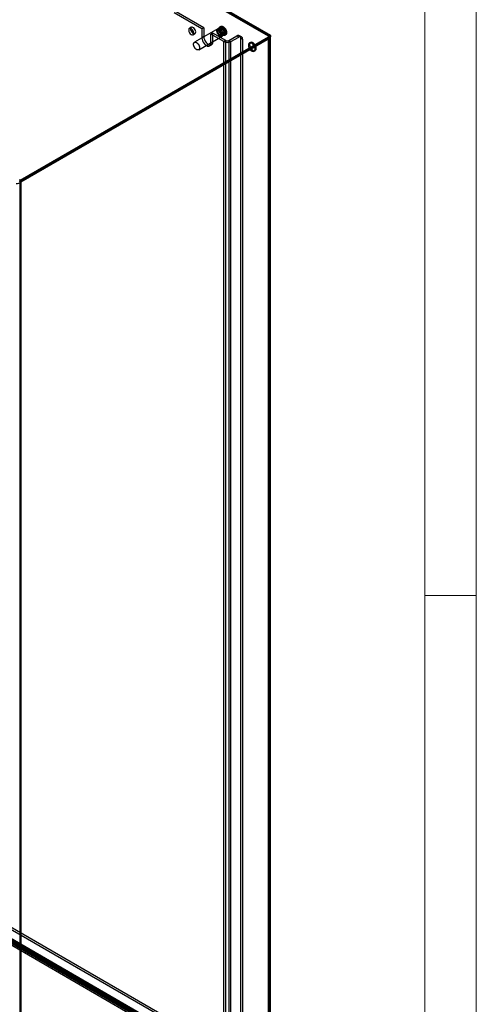
# Model space of a CAD drawing. Units: millimetres. Extents: x 0 to 420, y 0 to 297.
# Drawn here: x 367 to 420, y 101 to 215 of the extents above; entities that cross this region are included whole.
import ezdxf

# ---------------------------------------------------------------- set-up
doc = ezdxf.new("R2010")
doc.units = ezdxf.units.MM

msp = doc.modelspace()

# ---------------------------------------------------------------- linework, layer by layer
at = {"color": 7, "linetype": 'Continuous', "lineweight": 18}
for p, q in [((420, 0), (420, 297)), ((414, 6), (414, 291)), ((414, 148.5), (420, 148.5))]:
    msp.add_line(p, q, dxfattribs=at)
at = {"color": 7, "linetype": 'Continuous', "lineweight": 25}
for p, q in [((396.111, 213.506), (307.921, 264.416)), ((396.111, 213.353), (307.921, 264.263)), ((395.846, 213.429), (307.988, 264.148)), ((395.978, 213.506), (308.12, 264.225)), ((388.112, 214.271), (384.885, 216.133)), ((388.333, 214.398), (385.106, 216.261)), ((386.883, 214.46), (386.662, 214.333)), ((389.965, 214.285), (387.243, 212.714)), ((388.333, 214.398), (388.112, 214.271)), ((388.112, 214.271), (388.112, 213.25)), ((388.333, 214.398), (388.333, 213.378)), ((389.393, 213.786), (389.172, 213.659)), ((389.393, 212.765), (389.393, 213.786)), ((390.896, 212.919), (389.393, 213.786)), ((390.204, 214.322), (390.04, 214.227)), ((390.305, 214.554), (390.199, 214.492)), ((366.943, 196.591), (395.846, 213.276)), ((367.009, 196.706), (396.111, 213.506)), ((367.009, 196.552), (396.111, 213.353)), ((367.075, 196.514), (395.978, 213.2)), ((387.087, 213.596), (387.308, 213.724)), ((387.743, 211.848), (390.465, 213.419)), ((388.333, 213.378), (388.112, 213.25)), ((390.675, 212.791), (389.172, 213.659)), ((389.172, 212.638), (389.172, 213.659)), ((389.393, 212.765), (389.172, 212.638)), ((390.452, 213.513), (390.616, 213.607)), ((390.896, 212.919), (390.675, 212.791)), ((390.675, 93.372), (390.675, 212.791)), ((390.762, 213.518), (390.868, 213.579)), ((390.896, 93.5), (390.896, 212.919)), ((391.249, 212.919), (392.178, 213.454)), ((391.249, 212.919), (391.47, 212.791)), ((391.249, 212.919), (391.249, 93.5)), ((391.47, 212.791), (392.398, 213.327)), ((391.47, 93.372), (391.47, 212.791)), ((392.398, 213.327), (392.178, 213.454)), ((392.711, 213.358), (392.49, 213.485)), ((392.619, 213.199), (392.619, 94.801)), ((392.619, 213.199), (392.84, 213.072)), ((392.84, 213.072), (392.84, 94.673)), ((393.762, 212.701), (393.629, 212.624)), ((395.846, 213.429), (395.978, 213.506)), ((395.846, 213.429), (395.846, 91.254)), ((395.846, 91.101), (395.846, 213.276)), ((395.846, 213.276), (395.978, 213.2)), ((395.901, 91.178), (395.901, 213.353)), ((395.978, 213.506), (395.978, 91.331)), ((395.978, 91.025), (395.978, 213.2)), ((396.088, 91.178), (396.088, 213.353)), ((396.111, 213.353), (396.111, 213.506)), ((389.017, 212.294), (389.238, 212.422)), ((394.173, 211.682), (394.306, 211.759)), ((367.009, 196.706), (366.911, 196.762)), ((367.009, 196.552), (367.009, 196.706)), ((367.009, 196.552), (366.911, 196.609)), ((366.943, 196.554), (366.943, 196.591)), ((367.075, 196.514), (366.943, 196.591)), ((366.943, 196.554), (366.943, 74.452)), ((366.943, 196.554), (367.075, 196.478)), ((367.075, 196.478), (367.075, 196.514)), ((367.075, 196.478), (367.075, 74.376)), ((307.921, 142.088), (396.111, 91.178)), ((307.921, 141.935), (396.111, 91.025)), ((307.988, 141.974), (395.846, 91.254)), ((308.12, 142.05), (395.978, 91.331)), ((315.059, 137.484), (384.885, 97.173)), ((315.175, 137.226), (385.002, 96.916)), ((315.28, 137.611), (385.106, 97.301)), ((315.331, 137.497), (385.158, 97.187)), ((385.283, 97.199), (315.456, 137.509)), ((385.283, 96.944), (315.456, 137.254)), ((386.211, 98.245), (317.268, 138.045)), ((386.211, 97.99), (317.268, 137.79))]:
    msp.add_line(p, q, dxfattribs=at)
at = {"color": 7, "linetype": 'Continuous', "lineweight": 25, "flags": 128}
for points in [[(387.175, 213.791), (387.158, 213.913), (387.111, 214.041), (387.039, 214.16), (386.948, 214.258), (386.849, 214.325), (386.753, 214.352), (386.671, 214.337), (386.61, 214.282), (386.578, 214.193), (386.578, 214.079), (386.61, 213.952), (386.671, 213.827), (386.753, 213.716), (386.849, 213.633), (386.948, 213.586), (387.039, 213.579), (387.111, 213.614), (387.158, 213.688), (387.175, 213.791)], [(387.396, 213.919), (387.379, 214.041), (387.332, 214.168), (387.26, 214.288), (387.169, 214.386), (387.07, 214.452), (386.974, 214.48), (386.892, 214.465), (386.831, 214.41), (386.799, 214.32), (386.799, 214.206), (386.831, 214.079), (386.892, 213.954), (386.974, 213.844), (387.07, 213.761), (387.169, 213.713), (387.26, 213.707), (387.332, 213.742), (387.379, 213.815), (387.396, 213.919)], [(390.215, 213.444), (390.187, 213.462), (390.159, 213.482), (390.131, 213.505), (390.103, 213.53), (390.077, 213.557), (390.051, 213.586), (390.026, 213.616), (390.003, 213.648), (389.981, 213.682), (389.96, 213.717), (389.941, 213.752), (389.924, 213.788), (389.909, 213.825), (389.896, 213.862), (389.885, 213.898), (389.876, 213.935), (389.869, 213.971), (389.864, 214.006), (389.862, 214.04), (389.862, 214.073), (389.864, 214.104), (389.869, 214.134), (389.876, 214.162), (389.885, 214.188), (389.896, 214.212), (389.909, 214.233), (389.924, 214.252), (389.941, 214.269), (389.96, 214.282), (389.981, 214.293), (390.003, 214.301), (390.026, 214.306), (390.051, 214.309), (390.077, 214.308), (390.103, 214.304), (390.131, 214.298), (390.159, 214.288), (390.187, 214.276), (390.215, 214.261), (390.244, 214.243), (390.272, 214.223), (390.3, 214.2), (390.327, 214.175), (390.354, 214.148), (390.38, 214.119), (390.404, 214.088), (390.428, 214.056), (390.45, 214.023), (390.47, 213.988), (390.489, 213.952), (390.506, 213.916), (390.521, 213.88), (390.535, 213.843), (390.546, 213.806), (390.555, 213.77), (390.562, 213.734), (390.566, 213.699), (390.569, 213.665), (390.569, 213.632), (390.566, 213.6), (390.562, 213.571), (390.555, 213.543), (390.546, 213.517), (390.535, 213.493), (390.521, 213.471), (390.506, 213.452), (390.489, 213.436), (390.47, 213.422), (390.45, 213.411), (390.428, 213.403), (390.404, 213.398), (390.38, 213.396), (390.354, 213.397), (390.327, 213.4), (390.3, 213.407), (390.272, 213.417), (390.244, 213.429), (390.215, 213.444)], [(390.215, 213.48), (390.188, 213.497), (390.161, 213.516), (390.135, 213.538), (390.109, 213.562), (390.084, 213.588), (390.06, 213.616), (390.037, 213.645), (390.015, 213.676), (389.994, 213.708), (389.976, 213.741), (389.958, 213.775), (389.943, 213.81), (389.929, 213.845), (389.918, 213.88), (389.908, 213.914), (389.901, 213.949), (389.896, 213.982), (389.893, 214.015), (389.893, 214.046), (389.894, 214.076), (389.898, 214.105), (389.905, 214.132), (389.913, 214.157), (389.923, 214.179), (389.936, 214.2), (389.95, 214.218), (389.967, 214.233), (389.985, 214.246), (390.004, 214.256), (390.026, 214.263), (390.048, 214.267), (390.072, 214.269), (390.097, 214.267), (390.122, 214.263), (390.148, 214.255), (390.175, 214.245), (390.202, 214.232), (390.229, 214.217), (390.256, 214.199), (390.282, 214.178), (390.309, 214.155), (390.334, 214.13), (390.359, 214.103), (390.382, 214.074), (390.405, 214.044), (390.426, 214.013), (390.446, 213.98), (390.464, 213.946), (390.48, 213.912), (390.495, 213.877), (390.507, 213.842), (390.518, 213.808), (390.526, 213.773), (390.532, 213.739), (390.536, 213.706), (390.538, 213.674), (390.537, 213.643), (390.534, 213.614), (390.529, 213.586), (390.522, 213.56), (390.513, 213.536), (390.501, 213.515), (390.488, 213.495), (390.472, 213.479), (390.455, 213.465), (390.436, 213.453), (390.416, 213.445), (390.394, 213.439), (390.371, 213.436), (390.347, 213.436), (390.321, 213.439), (390.296, 213.445), (390.269, 213.454), (390.242, 213.465), (390.215, 213.48)], [(390.246, 213.533), (390.22, 213.55), (390.195, 213.568), (390.17, 213.589), (390.145, 213.613), (390.121, 213.638), (390.099, 213.665), (390.077, 213.694), (390.057, 213.724), (390.038, 213.755), (390.02, 213.787), (390.005, 213.82), (389.991, 213.853), (389.98, 213.886), (389.97, 213.92), (389.963, 213.952), (389.958, 213.985), (389.955, 214.016), (389.955, 214.046), (389.956, 214.075), (389.96, 214.102), (389.967, 214.127), (389.975, 214.15), (389.985, 214.172), (389.998, 214.19), (390.013, 214.207), (390.029, 214.22), (390.047, 214.231), (390.067, 214.239), (390.088, 214.244), (390.11, 214.247), (390.133, 214.246), (390.157, 214.242), (390.182, 214.236), (390.208, 214.226), (390.233, 214.214), (390.259, 214.199), (390.285, 214.182), (390.31, 214.162), (390.335, 214.14), (390.359, 214.115), (390.383, 214.089), (390.405, 214.061), (390.426, 214.032), (390.446, 214.001), (390.464, 213.969), (390.48, 213.937), (390.494, 213.904), (390.507, 213.871), (390.518, 213.837), (390.526, 213.804), (390.532, 213.772), (390.536, 213.74), (390.538, 213.709), (390.537, 213.68), (390.534, 213.652), (390.529, 213.626), (390.522, 213.601), (390.513, 213.579), (390.501, 213.559), (390.487, 213.541), (390.472, 213.526), (390.455, 213.514), (390.436, 213.505), (390.416, 213.498), (390.394, 213.494), (390.371, 213.494), (390.347, 213.496), (390.323, 213.501), (390.298, 213.509), (390.272, 213.52), (390.246, 213.533)], [(390.039, 214.227), (390.046, 214.23), (390.062, 214.237), (390.08, 214.241), (390.099, 214.243), (390.119, 214.242), (390.14, 214.239), (390.161, 214.233), (390.183, 214.225), (390.206, 214.215), (390.229, 214.202), (390.252, 214.187), (390.275, 214.17), (390.299, 214.151), (390.321, 214.13), (390.344, 214.107), (390.365, 214.082), (390.386, 214.056), (390.406, 214.028), (390.425, 213.999), (390.442, 213.969), (390.458, 213.939), (390.473, 213.908), (390.486, 213.877), (390.497, 213.846), (390.506, 213.814), (390.514, 213.784), (390.519, 213.754), (390.523, 213.725), (390.525, 213.697), (390.525, 213.67), (390.523, 213.645), (390.519, 213.622), (390.514, 213.6), (390.507, 213.58), (390.499, 213.563), (390.49, 213.547), (390.479, 213.534), (390.466, 213.522), (390.454, 213.514)], [(390.48, 213.546), (390.45, 213.565), (390.42, 213.586), (390.391, 213.61), (390.362, 213.635), (390.333, 213.663), (390.306, 213.693), (390.279, 213.725), (390.254, 213.758), (390.23, 213.793), (390.207, 213.829), (390.186, 213.866), (390.167, 213.904), (390.149, 213.942), (390.134, 213.981), (390.12, 214.02), (390.108, 214.059), (390.099, 214.097), (390.091, 214.135), (390.086, 214.172), (390.083, 214.209), (390.083, 214.244), (390.084, 214.277), (390.088, 214.309), (390.095, 214.34), (390.103, 214.368), (390.114, 214.395), (390.126, 214.419), (390.141, 214.441), (390.158, 214.46), (390.176, 214.477), (390.197, 214.491), (390.218, 214.502), (390.242, 214.511), (390.267, 214.516), (390.293, 214.519), (390.32, 214.518), (390.348, 214.515), (390.376, 214.509), (390.406, 214.5), (390.435, 214.488), (390.465, 214.473), (390.496, 214.456), (390.526, 214.436), (390.555, 214.413), (390.585, 214.388), (390.613, 214.362), (390.641, 214.333), (390.668, 214.302), (390.694, 214.269), (390.719, 214.235), (390.742, 214.2), (390.764, 214.163), (390.785, 214.126), (390.803, 214.088), (390.82, 214.049), (390.835, 214.01), (390.847, 213.971), (390.858, 213.933), (390.866, 213.895), (390.872, 213.857), (390.876, 213.82), (390.878, 213.784), (390.878, 213.75), (390.875, 213.717), (390.87, 213.686), (390.862, 213.656), (390.853, 213.629), (390.841, 213.603), (390.827, 213.58), (390.812, 213.56), (390.794, 213.542), (390.775, 213.526), (390.754, 213.514), (390.731, 213.504), (390.707, 213.497), (390.681, 213.493), (390.655, 213.492), (390.627, 213.494), (390.599, 213.498), (390.57, 213.506), (390.54, 213.517), (390.511, 213.53), (390.48, 213.546)], [(390.48, 213.587), (390.452, 213.605), (390.423, 213.625), (390.395, 213.648), (390.367, 213.673), (390.34, 213.701), (390.314, 213.73), (390.289, 213.761), (390.265, 213.793), (390.243, 213.827), (390.222, 213.862), (390.202, 213.898), (390.185, 213.934), (390.169, 213.971), (390.155, 214.008), (390.144, 214.045), (390.134, 214.082), (390.127, 214.119), (390.122, 214.154), (390.119, 214.189), (390.118, 214.223), (390.12, 214.255), (390.124, 214.286), (390.13, 214.315), (390.139, 214.341), (390.149, 214.366), (390.162, 214.389), (390.177, 214.409), (390.193, 214.426), (390.212, 214.441), (390.232, 214.453), (390.254, 214.463), (390.277, 214.469), (390.301, 214.473), (390.327, 214.473), (390.354, 214.471), (390.381, 214.465), (390.409, 214.457), (390.437, 214.446), (390.466, 214.432), (390.495, 214.415), (390.524, 214.396), (390.552, 214.374), (390.58, 214.35), (390.607, 214.324), (390.634, 214.296), (390.66, 214.266), (390.684, 214.234), (390.707, 214.201), (390.729, 214.166), (390.749, 214.131), (390.768, 214.095), (390.784, 214.058), (390.799, 214.021), (390.812, 213.984), (390.822, 213.947), (390.831, 213.91), (390.837, 213.874), (390.841, 213.839), (390.843, 213.805), (390.842, 213.772), (390.839, 213.74), (390.834, 213.71), (390.827, 213.682), (390.817, 213.657), (390.806, 213.633), (390.792, 213.612), (390.776, 213.593), (390.759, 213.577), (390.739, 213.563), (390.718, 213.552), (390.696, 213.544), (390.672, 213.54), (390.647, 213.538), (390.621, 213.539), (390.594, 213.542), (390.566, 213.549), (390.538, 213.559), (390.509, 213.572), (390.48, 213.587)], [(390.41, 213.628), (390.384, 213.644), (390.358, 213.663), (390.333, 213.684), (390.309, 213.707), (390.285, 213.732), (390.262, 213.759), (390.24, 213.788), (390.22, 213.818), (390.201, 213.849), (390.184, 213.882), (390.169, 213.914), (390.155, 213.947), (390.143, 213.981), (390.134, 214.014), (390.127, 214.047), (390.122, 214.079), (390.119, 214.11), (390.118, 214.14), (390.12, 214.169), (390.124, 214.196), (390.13, 214.222), (390.138, 214.245), (390.149, 214.266), (390.162, 214.285), (390.176, 214.301), (390.192, 214.315), (390.21, 214.326), (390.23, 214.334), (390.251, 214.339), (390.273, 214.341), (390.297, 214.34), (390.321, 214.337), (390.346, 214.33), (390.371, 214.321), (390.397, 214.308), (390.423, 214.294), (390.448, 214.276), (390.474, 214.256), (390.499, 214.234), (390.523, 214.21), (390.546, 214.183), (390.568, 214.156), (390.589, 214.126), (390.609, 214.095), (390.627, 214.064), (390.643, 214.031), (390.658, 213.998), (390.671, 213.965), (390.681, 213.932), (390.689, 213.899), (390.696, 213.866), (390.7, 213.834), (390.701, 213.804), (390.701, 213.774), (390.698, 213.746), (390.693, 213.72), (390.686, 213.696), (390.676, 213.673), (390.664, 213.653), (390.651, 213.636), (390.635, 213.621), (390.618, 213.609), (390.599, 213.599), (390.579, 213.593), (390.557, 213.589), (390.535, 213.588), (390.511, 213.59), (390.486, 213.595), (390.461, 213.603), (390.436, 213.614), (390.41, 213.628)], [(390.46, 213.633), (390.448, 213.639), (390.426, 213.654), (390.404, 213.671), (390.381, 213.69), (390.359, 213.711), (390.337, 213.734), (390.315, 213.759), (390.294, 213.785), (390.274, 213.812), (390.255, 213.841), (390.238, 213.871), (390.221, 213.901), (390.206, 213.932), (390.193, 213.963), (390.181, 213.995), (390.171, 214.026), (390.163, 214.056), (390.156, 214.086), (390.151, 214.115), (390.149, 214.142), (390.147, 214.168), (390.148, 214.193), (390.15, 214.216), (390.153, 214.236), (390.158, 214.255), (390.164, 214.271), (390.17, 214.285), (390.177, 214.297), (390.185, 214.307), (390.194, 214.315), (390.203, 214.322)], [(390.587, 213.607), (390.556, 213.626), (390.527, 213.647), (390.497, 213.671), (390.468, 213.697), (390.44, 213.725), (390.412, 213.755), (390.385, 213.786), (390.36, 213.82), (390.336, 213.854), (390.313, 213.89), (390.292, 213.927), (390.273, 213.965), (390.255, 214.004), (390.24, 214.042), (390.226, 214.081), (390.214, 214.12), (390.205, 214.158), (390.197, 214.196), (390.192, 214.234), (390.189, 214.27), (390.189, 214.305), (390.191, 214.339), (390.195, 214.371), (390.201, 214.401), (390.209, 214.43), (390.22, 214.456), (390.232, 214.48), (390.247, 214.502), (390.264, 214.521), (390.282, 214.538), (390.303, 214.552), (390.325, 214.563), (390.348, 214.572), (390.373, 214.577), (390.399, 214.58), (390.426, 214.58), (390.454, 214.576), (390.482, 214.57), (390.512, 214.561), (390.541, 214.549), (390.571, 214.534), (390.602, 214.517), (390.632, 214.497), (390.661, 214.474), (390.691, 214.45), (390.719, 214.423), (390.747, 214.394), (390.774, 214.363), (390.8, 214.33), (390.825, 214.296), (390.849, 214.261), (390.87, 214.224), (390.891, 214.187), (390.909, 214.149), (390.926, 214.11), (390.941, 214.071), (390.953, 214.033), (390.964, 213.994), (390.972, 213.956), (390.979, 213.918), (390.982, 213.881), (390.984, 213.846), (390.984, 213.811), (390.981, 213.778), (390.976, 213.747), (390.968, 213.718), (390.959, 213.69), (390.947, 213.665), (390.933, 213.642), (390.918, 213.621), (390.9, 213.603), (390.881, 213.588), (390.86, 213.575), (390.837, 213.565), (390.813, 213.558), (390.788, 213.554), (390.761, 213.553), (390.733, 213.555), (390.705, 213.56), (390.676, 213.567), (390.647, 213.578), (390.617, 213.591), (390.587, 213.607)], [(387.493, 211.872), (387.464, 211.89), (387.436, 211.91), (387.408, 211.933), (387.381, 211.958), (387.354, 211.985), (387.329, 212.014), (387.304, 212.045), (387.281, 212.077), (387.258, 212.11), (387.238, 212.145), (387.219, 212.181), (387.202, 212.217), (387.187, 212.253), (387.174, 212.29), (387.162, 212.327), (387.153, 212.363), (387.147, 212.399), (387.142, 212.434), (387.14, 212.468), (387.14, 212.501), (387.142, 212.533), (387.147, 212.562), (387.153, 212.59), (387.162, 212.616), (387.174, 212.64), (387.187, 212.662), (387.202, 212.681), (387.219, 212.697), (387.238, 212.711), (387.258, 212.722), (387.281, 212.73), (387.304, 212.735), (387.329, 212.737), (387.354, 212.736), (387.381, 212.733), (387.408, 212.726), (387.436, 212.716), (387.464, 212.704), (387.493, 212.689), (387.521, 212.671), (387.55, 212.651), (387.578, 212.628), (387.605, 212.603), (387.632, 212.576), (387.657, 212.547), (387.682, 212.517), (387.705, 212.484), (387.727, 212.451), (387.748, 212.416), (387.767, 212.381), (387.784, 212.345), (387.799, 212.308), (387.812, 212.271), (387.824, 212.235), (387.833, 212.198), (387.839, 212.162), (387.844, 212.127), (387.846, 212.093), (387.846, 212.06), (387.844, 212.029), (387.839, 211.999), (387.833, 211.971), (387.824, 211.945), (387.812, 211.921), (387.799, 211.9), (387.784, 211.881), (387.767, 211.864), (387.748, 211.851), (387.727, 211.84), (387.705, 211.832), (387.682, 211.827), (387.657, 211.824), (387.632, 211.825), (387.605, 211.829), (387.578, 211.835), (387.55, 211.845), (387.521, 211.857), (387.493, 211.872)], [(388.112, 213.25), (388.13, 213.081), (388.183, 212.903), (388.267, 212.727), (388.377, 212.567), (388.505, 212.432), (388.642, 212.332), (388.779, 212.273), (388.907, 212.261), (389.017, 212.294), (389.101, 212.373), (389.154, 212.49), (389.172, 212.638)], [(388.333, 213.378), (388.351, 213.209), (388.404, 213.031), (388.488, 212.855), (388.598, 212.694), (388.726, 212.559), (388.863, 212.459), (389, 212.401), (389.128, 212.388), (389.238, 212.422), (389.322, 212.5), (389.375, 212.617), (389.393, 212.765)], [(394.286, 211.931), (394.27, 212.065), (394.225, 212.206), (394.153, 212.343), (394.061, 212.465), (393.956, 212.561), (393.846, 212.624), (393.741, 212.649), (393.649, 212.634), (393.578, 212.58), (393.532, 212.491), (393.517, 212.375), (393.532, 212.241), (393.578, 212.1), (393.649, 211.963), (393.741, 211.841), (393.846, 211.745), (393.956, 211.682), (394.061, 211.657), (394.153, 211.672), (394.225, 211.726), (394.27, 211.815), (394.286, 211.931)], [(394.418, 212.008), (394.403, 212.142), (394.357, 212.283), (394.285, 212.42), (394.193, 212.541), (394.088, 212.638), (393.979, 212.701), (393.874, 212.726), (393.782, 212.711), (393.71, 212.656), (393.665, 212.568), (393.649, 212.452), (393.665, 212.318), (393.71, 212.176), (393.782, 212.039), (393.874, 211.918), (393.979, 211.822), (394.088, 211.759), (394.193, 211.734), (394.285, 211.749), (394.357, 211.803), (394.403, 211.892), (394.418, 212.008)]]:
    msp.add_lwpolyline(points, dxfattribs=at)
at = {"color": 7, "linetype": 'Continuous', "lineweight": 25}
for centre, radius, start, end in [((390.562, 213.768), 0.169, 232.925, 288.71855), ((391.073, 213.559), 0.865, 242.60967, 297.39033), ((391.073, 213.26), 0.384, 242.60967, 297.39033), ((392.35, 213.243), 0.273, 350.78596, 129.20329), ((392.571, 213.115), 0.273, 350.78596, 129.20329), ((395.817, 213.353), 0.0819, 290.78342, 69.21658), ((395.92, 213.353), 0.164, 290.78342, 69.21658), ((366.649, 196.96), 0.644, 260.70885, 311.49703)]:
    msp.add_arc(centre, radius, start, end, dxfattribs=at)

doc.saveas('drawing.dxf')
